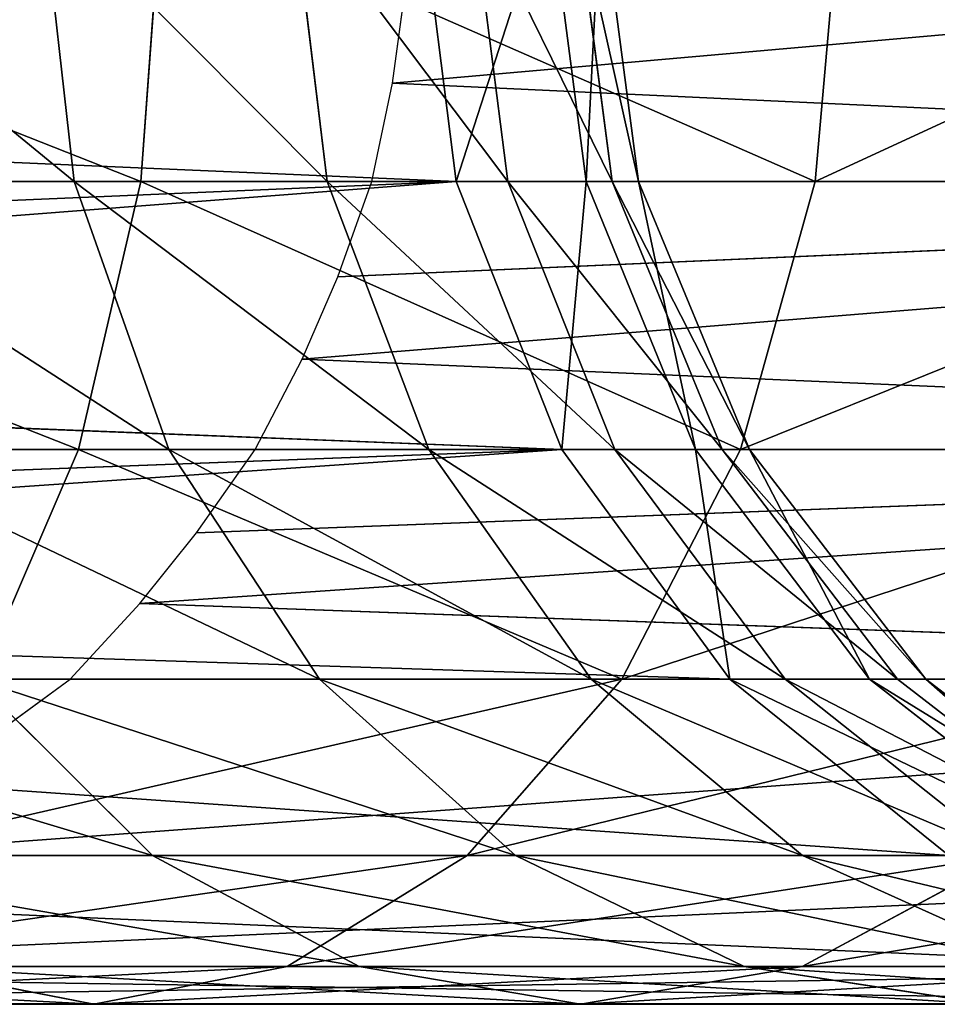
# Model space of a CAD drawing. Units: centimetres. Extents: x -253 to 298, y -206 to 206.
# Drawn here: x 94 to 95, y -24 to -22 of the extents above; entities that cross this region are included whole.
import ezdxf

# ---------------------------------------------------------------- set-up
doc = ezdxf.new("R2010")
doc.units = ezdxf.units.CM
doc.header["$LTSCALE"] = 2.54
doc.layers.get('0').update_dxf_attribs({"true_color": 0xff5454})
doc.layers.add('VP-EQ', color=7, linetype='Continuous', true_color=0x8a3492)

# ---------------------------------------------------------------- blocks, each defined once
blk = doc.blocks.new('Grupuj_2')
at = {"color": 253, "true_color": 0xa59e96}
for p, q in [((157.441, 1.685, 15.9097), (157.49, 1.2489, 15.9396)), ((157.441, 1.685, 15.9097), (157.49, 1.2489, 15.9396)), ((157.5912, 1.2489, 20.4422), (157.6233, 1.685, 20.4898)), ((157.5912, 1.2489, 20.4422), (157.6233, 1.685, 20.4898)), ((157.8212, 1.685, 15.1723), (157.874, 1.2489, 15.1949)), ((157.8212, 1.685, 15.1723), (157.874, 1.2489, 15.1949)), ((158.0151, 1.685, 11.1127), (158.0698, 1.2489, 11.0952)), ((158.0151, 1.685, 11.1127), (158.0698, 1.2489, 11.0952)), ((158.0927, 1.685, 14.3883), (158.1482, 1.2489, 14.4032)), ((158.0927, 1.685, 14.3883), (158.1482, 1.2489, 14.4032)), ((158.2106, 1.685, 11.919), (158.2673, 1.2489, 11.9095)), ((158.2106, 1.685, 11.919), (158.2673, 1.2489, 11.9095)), ((158.2498, 1.685, 13.5737), (158.3068, 1.2489, 13.5805)), ((158.2498, 1.685, 13.5737), (158.3068, 1.2489, 13.5805)), ((158.2894, 1.685, 12.7449), (158.3468, 1.2489, 12.7436)), ((158.2894, 1.685, 12.7449), (158.3468, 1.2489, 12.7436)), ((158.6149, 1.2489, 19.6373), (158.6536, 1.685, 19.6798)), ((158.6149, 1.2489, 19.6373), (158.6536, 1.685, 19.6798)), ((158.0698, 1.2489, 11.0952), (154.4925, 1.4027)), ((158.0698, 1.2489, 11.0952), (154.4925, 1.4027)), ((157.9732, 1.3985), (161.1706, 1.2489, 10.1045)), ((157.9732, 1.3985), (161.1706, 1.2489, 10.1045)), ((158.0698, 1.2489, 11.0952), (154.5246, 1.2489)), ((158.0698, 1.2489, 11.0952), (154.5246, 1.2489)), ((158.0698, 1.2489, 11.0952), (154.5776, 1.1004)), ((158.0698, 1.2489, 11.0952), (154.5776, 1.1004)), ((157.5912, 1.2489, 20.4422), (156.4632, 1.2489, 21.0932)), ((157.5912, 1.2489, 20.4422), (156.4632, 1.2489, 21.0932)), ((157.49, 1.2489, 15.9396), (157.0039, 1.2489, 16.6221)), ((157.49, 1.2489, 15.9396), (157.0039, 1.2489, 16.6221)), ((157.49, 1.2489, 15.9396), (157.6337, 0.8425, 16.0273)), ((157.874, 1.2489, 15.1949), (157.49, 1.2489, 15.9396)), ((157.49, 1.2489, 15.9396), (157.6337, 0.8425, 16.0273)), ((157.874, 1.2489, 15.1949), (157.49, 1.2489, 15.9396)), ((157.4968, 0.8425, 20.3028), (157.5912, 1.2489, 20.4422)), ((157.4968, 0.8425, 20.3028), (157.5912, 1.2489, 20.4422)), ((158.6149, 1.2489, 19.6373), (157.5912, 1.2489, 20.4422)), ((158.6149, 1.2489, 19.6373), (157.5912, 1.2489, 20.4422)), ((158.1482, 1.2489, 14.4032), (157.874, 1.2489, 15.1949)), ((158.1482, 1.2489, 14.4032), (157.874, 1.2489, 15.1949)), ((157.874, 1.2489, 15.1949), (158.0288, 0.8425, 15.2612)), ((157.874, 1.2489, 15.1949), (158.0288, 0.8425, 15.2612)), ((157.8905, 1.1045), (161.1706, 1.2489, 10.1045)), ((157.8905, 1.1045), (161.1706, 1.2489, 10.1045)), ((157.9419, 1.2489), (161.1706, 1.2489, 10.1045)), ((157.9419, 1.2489), (161.1706, 1.2489, 10.1045)), ((158.2302, 0.8425, 11.044), (158.0698, 1.2489, 11.0952)), ((158.0698, 1.2489, 11.0952), (158.2673, 1.2489, 11.9095)), ((158.0698, 1.2489, 11.0952), (158.2673, 1.2489, 11.9095)), ((158.2302, 0.8425, 11.044), (158.0698, 1.2489, 11.0952)), ((158.1482, 1.2489, 14.4032), (158.3108, 0.8425, 14.4468)), ((158.3068, 1.2489, 13.5805), (158.1482, 1.2489, 14.4032)), ((158.1482, 1.2489, 14.4032), (158.3108, 0.8425, 14.4468)), ((158.3068, 1.2489, 13.5805), (158.1482, 1.2489, 14.4032)), ((158.2673, 1.2489, 11.9095), (158.4333, 0.8425, 11.8816)), ((158.2673, 1.2489, 11.9095), (158.3468, 1.2489, 12.7436)), ((158.2673, 1.2489, 11.9095), (158.3468, 1.2489, 12.7436)), ((158.2673, 1.2489, 11.9095), (158.4333, 0.8425, 11.8816)), ((158.3068, 1.2489, 13.5805), (158.474, 0.8425, 13.6005)), ((158.3468, 1.2489, 12.7436), (158.3068, 1.2489, 13.5805)), ((158.3468, 1.2489, 12.7436), (158.3068, 1.2489, 13.5805)), ((158.3068, 1.2489, 13.5805), (158.474, 0.8425, 13.6005)), ((158.3468, 1.2489, 12.7436), (158.5151, 0.8425, 12.7396)), ((158.3468, 1.2489, 12.7436), (158.5151, 0.8425, 12.7396)), ((158.5017, 0.8425, 19.5128), (158.6149, 1.2489, 19.6373)), ((158.5017, 0.8425, 19.5128), (158.6149, 1.2489, 19.6373)), ((159.5138, 1.2489, 18.6949), (158.6149, 1.2489, 19.6373)), ((159.5138, 1.2489, 18.6949), (158.6149, 1.2489, 19.6373)), ((158.2302, 0.8425, 11.044), (154.6286, 0.983)), ((158.2302, 0.8425, 11.044), (154.6286, 0.983)), ((157.8362, 0.9795), (161.0102, 0.8425, 10.1557)), ((157.8362, 0.9795), (161.0102, 0.8425, 10.1557)), ((158.2302, 0.8425, 11.044), (154.7013, 0.8425)), ((158.2302, 0.8425, 11.044), (154.7013, 0.8425)), ((158.2302, 0.8425, 11.044), (154.7927, 0.7123)), ((158.2302, 0.8425, 11.044), (154.7927, 0.7123)), ((157.4968, 0.8425, 20.3028), (156.3897, 0.8425, 20.9418)), ((157.4968, 0.8425, 20.3028), (156.3897, 0.8425, 20.9418)), ((157.6337, 0.8425, 16.0273), (157.1337, 0.8425, 16.7293)), ((157.6337, 0.8425, 16.0273), (157.1337, 0.8425, 16.7293)), ((157.3468, 0.4935, 20.081), (157.4968, 0.8425, 20.3028)), ((157.3468, 0.4935, 20.081), (157.4968, 0.8425, 20.3028)), ((158.5017, 0.8425, 19.5128), (157.4968, 0.8425, 20.3028)), ((158.5017, 0.8425, 19.5128), (157.4968, 0.8425, 20.3028)), ((157.6337, 0.8425, 16.0273), (157.8624, 0.4935, 16.1667)), ((158.0288, 0.8425, 15.2612), (157.6337, 0.8425, 16.0273)), ((157.6337, 0.8425, 16.0273), (157.8624, 0.4935, 16.1667)), ((158.0288, 0.8425, 15.2612), (157.6337, 0.8425, 16.0273)), ((161.0102, 0.8425, 10.1557), (157.6761, 0.7155)), ((161.0102, 0.8425, 10.1557), (157.6761, 0.7155)), ((161.0102, 0.8425, 10.1557), (157.7652, 0.8425)), ((161.0102, 0.8425, 10.1557), (157.7652, 0.8425)), ((158.3108, 0.8425, 14.4468), (158.0288, 0.8425, 15.2612)), ((158.0288, 0.8425, 15.2612), (158.2749, 0.4935, 15.3667)), ((158.3108, 0.8425, 14.4468), (158.0288, 0.8425, 15.2612)), ((158.0288, 0.8425, 15.2612), (158.2749, 0.4935, 15.3667)), ((158.4853, 0.4935, 10.9625), (158.2302, 0.8425, 11.044)), ((158.2302, 0.8425, 11.044), (158.4333, 0.8425, 11.8816)), ((158.2302, 0.8425, 11.044), (158.4333, 0.8425, 11.8816)), ((158.4853, 0.4935, 10.9625), (158.2302, 0.8425, 11.044)), ((158.474, 0.8425, 13.6005), (158.3108, 0.8425, 14.4468)), ((158.3108, 0.8425, 14.4468), (158.5694, 0.4935, 14.5161)), ((158.474, 0.8425, 13.6005), (158.3108, 0.8425, 14.4468)), ((158.3108, 0.8425, 14.4468), (158.5694, 0.4935, 14.5161)), ((158.3216, 0.4935, 19.3146), (158.5017, 0.8425, 19.5128)), ((158.3216, 0.4935, 19.3146), (158.5017, 0.8425, 19.5128)), ((158.4333, 0.8425, 11.8816), (158.5151, 0.8425, 12.7396)), ((158.4333, 0.8425, 11.8816), (158.5151, 0.8425, 12.7396)), ((158.4333, 0.8425, 11.8816), (158.6974, 0.4935, 11.8372)), ((158.4333, 0.8425, 11.8816), (158.6974, 0.4935, 11.8372)), ((158.474, 0.8425, 13.6005), (158.7399, 0.4935, 13.6323)), ((158.5151, 0.8425, 12.7396), (158.474, 0.8425, 13.6005)), ((158.474, 0.8425, 13.6005), (158.7399, 0.4935, 13.6323)), ((158.5151, 0.8425, 12.7396), (158.474, 0.8425, 13.6005)), ((159.384, 0.8425, 18.5877), (158.5017, 0.8425, 19.5128)), ((159.384, 0.8425, 18.5877), (158.5017, 0.8425, 19.5128)), ((158.5151, 0.8425, 12.7396), (158.7828, 0.4935, 12.7333)), ((158.5151, 0.8425, 12.7396), (158.7828, 0.4935, 12.7333)), ((158.4853, 0.4935, 10.9625), (154.8743, 0.611)), ((158.4853, 0.4935, 10.9625), (154.8743, 0.611)), ((160.7551, 0.4935, 10.2372), (157.5901, 0.6087)), ((160.7551, 0.4935, 10.2372), (157.5901, 0.6087)), ((158.4853, 0.4935, 10.9625), (154.9825, 0.4935)), ((158.4853, 0.4935, 10.9625), (154.9825, 0.4935)), ((157.3402, 0.4935, 16.8998), (157.6092, 0.2257, 17.122)), ((157.3402, 0.4935, 16.8998), (157.6092, 0.2257, 17.122)), ((157.8624, 0.4935, 16.1667), (157.3402, 0.4935, 16.8998)), ((157.8624, 0.4935, 16.1667), (157.3402, 0.4935, 16.8998)), ((158.3216, 0.4935, 19.3146), (157.3468, 0.4935, 20.081)), ((158.3216, 0.4935, 19.3146), (157.3468, 0.4935, 20.081)), ((160.7551, 0.4935, 10.2372), (157.4841, 0.4935)), ((160.7551, 0.4935, 10.2372), (157.4841, 0.4935)), ((157.8624, 0.4935, 16.1667), (158.1603, 0.2257, 16.3483)), ((157.8624, 0.4935, 16.1667), (158.1603, 0.2257, 16.3483)), ((158.2749, 0.4935, 15.3667), (157.8624, 0.4935, 16.1667)), ((158.2749, 0.4935, 15.3667), (157.8624, 0.4935, 16.1667)), ((158.0869, 0.2257, 19.0563), (158.3216, 0.4935, 19.3146)), ((158.0869, 0.2257, 19.0563), (158.3216, 0.4935, 19.3146)), ((158.2749, 0.4935, 15.3667), (158.5957, 0.2257, 15.5041)), ((158.5694, 0.4935, 14.5161), (158.2749, 0.4935, 15.3667)), ((158.5694, 0.4935, 14.5161), (158.2749, 0.4935, 15.3667)), ((158.2749, 0.4935, 15.3667), (158.5957, 0.2257, 15.5041)), ((159.1775, 0.4935, 18.4172), (158.3216, 0.4935, 19.3146)), ((159.1775, 0.4935, 18.4172), (158.3216, 0.4935, 19.3146)), ((158.8177, 0.2257, 10.8563), (158.4853, 0.4935, 10.9625)), ((158.4853, 0.4935, 10.9625), (158.6974, 0.4935, 11.8372)), ((158.8177, 0.2257, 10.8563), (158.4853, 0.4935, 10.9625)), ((158.4853, 0.4935, 10.9625), (158.6974, 0.4935, 11.8372)), ((158.5694, 0.4935, 14.5161), (158.9065, 0.2257, 14.6065)), ((158.7399, 0.4935, 13.6323), (158.5694, 0.4935, 14.5161)), ((158.5694, 0.4935, 14.5161), (158.9065, 0.2257, 14.6065)), ((158.7399, 0.4935, 13.6323), (158.5694, 0.4935, 14.5161)), ((158.6974, 0.4935, 11.8372), (158.7828, 0.4935, 12.7333)), ((158.6974, 0.4935, 11.8372), (159.0415, 0.2257, 11.7794)), ((158.6974, 0.4935, 11.8372), (158.7828, 0.4935, 12.7333)), ((158.6974, 0.4935, 11.8372), (159.0415, 0.2257, 11.7794)), ((158.7399, 0.4935, 13.6323), (159.0864, 0.2257, 13.6738)), ((158.7828, 0.4935, 12.7333), (158.7399, 0.4935, 13.6323)), ((158.7399, 0.4935, 13.6323), (159.0864, 0.2257, 13.6738)), ((158.7828, 0.4935, 12.7333), (158.7399, 0.4935, 13.6323)), ((158.7828, 0.4935, 12.7333), (159.1317, 0.2257, 12.725)), ((158.7828, 0.4935, 12.7333), (159.1317, 0.2257, 12.725)), ((158.8177, 0.2257, 10.8563), (155.3488, 0.2257)), ((158.8177, 0.2257, 10.8563), (155.3488, 0.2257)), ((157.6092, 0.2257, 17.122), (156.9536, 0.2257, 17.8094)), ((157.6092, 0.2257, 17.122), (156.9536, 0.2257, 17.8094)), ((160.4227, 0.2257, 10.3434), (157.1177, 0.2257)), ((160.4227, 0.2257, 10.3434), (157.1177, 0.2257)), ((158.0869, 0.2257, 19.0563), (157.1512, 0.2257, 19.792)), ((158.0869, 0.2257, 19.0563), (157.1512, 0.2257, 19.792)), ((157.6092, 0.2257, 17.122), (157.9226, 0.0574, 17.3808)), ((157.6092, 0.2257, 17.122), (157.9226, 0.0574, 17.3808)), ((158.1603, 0.2257, 16.3483), (157.6092, 0.2257, 17.122)), ((158.1603, 0.2257, 16.3483), (157.6092, 0.2257, 17.122)), ((157.8136, 0.0574, 18.7556), (158.0869, 0.2257, 19.0563)), ((157.8136, 0.0574, 18.7556), (158.0869, 0.2257, 19.0563)), ((158.9084, 0.2257, 18.195), (158.0869, 0.2257, 19.0563)), ((158.9084, 0.2257, 18.195), (158.0869, 0.2257, 19.0563)), ((158.1603, 0.2257, 16.3483), (158.5073, 0.0574, 16.5599)), ((158.5957, 0.2257, 15.5041), (158.1603, 0.2257, 16.3483)), ((158.5957, 0.2257, 15.5041), (158.1603, 0.2257, 16.3483)), ((158.1603, 0.2257, 16.3483), (158.5073, 0.0574, 16.5599)), ((158.5951, 0.0574, 17.9362), (158.9084, 0.2257, 18.195)), ((158.5951, 0.0574, 17.9362), (158.9084, 0.2257, 18.195)), ((158.5957, 0.2257, 15.5041), (158.9692, 0.0574, 15.6641)), ((158.9065, 0.2257, 14.6065), (158.5957, 0.2257, 15.5041)), ((158.5957, 0.2257, 15.5041), (158.9692, 0.0574, 15.6641)), ((158.9065, 0.2257, 14.6065), (158.5957, 0.2257, 15.5041)), ((159.2048, 0.0574, 10.7326), (155.7755, 0.0574)), ((159.2048, 0.0574, 10.7326), (155.7755, 0.0574)), ((160.0356, 0.0574, 10.4671), (156.6911, 0.0574)), ((160.0356, 0.0574, 10.4671), (156.6911, 0.0574)), ((157.8136, 0.0574, 18.7556), (156.9234, 0.0574, 19.4554)), ((157.8136, 0.0574, 18.7556), (156.9234, 0.0574, 19.4554)), ((157.9226, 0.0574, 17.3808), (157.227, 0.0574, 18.1101)), ((157.9226, 0.0574, 17.3808), (157.227, 0.0574, 18.1101)), ((157.227, 0.0574, 18.1101), (157.5203, 0, 18.4329)), ((157.227, 0.0574, 18.1101), (157.5203, 0, 18.4329)), ((157.5203, 0, 18.4329), (157.8136, 0.0574, 18.7556)), ((157.5203, 0, 18.4329), (157.8136, 0.0574, 18.7556)), ((158.5951, 0.0574, 17.9362), (157.8136, 0.0574, 18.7556)), ((158.5951, 0.0574, 17.9362), (157.8136, 0.0574, 18.7556)), ((157.9226, 0.0574, 17.3808), (158.2588, 0, 17.6585)), ((158.5073, 0.0574, 16.5599), (157.9226, 0.0574, 17.3808)), ((157.9226, 0.0574, 17.3808), (158.2588, 0, 17.6585)), ((158.5073, 0.0574, 16.5599), (157.9226, 0.0574, 17.3808)), ((158.2588, 0, 17.6585), (158.5951, 0.0574, 17.9362)), ((158.2588, 0, 17.6585), (158.5951, 0.0574, 17.9362)), ((158.5073, 0.0574, 16.5599), (158.8796, 0, 16.7869)), ((158.5073, 0.0574, 16.5599), (158.8796, 0, 16.7869)), ((158.9692, 0.0574, 15.6641), (158.5073, 0.0574, 16.5599)), ((158.9692, 0.0574, 15.6641), (158.5073, 0.0574, 16.5599)), ((159.252, 0.0574, 17.0139), (158.5951, 0.0574, 17.9362)), ((159.252, 0.0574, 17.0139), (158.5951, 0.0574, 17.9362)), ((159.6202, 0, 10.5998), (156.2333, 0)), ((159.6202, 0, 10.5998), (156.2333, 0)), ((157.5203, 0, 18.4329), (156.6791, 0, 19.0942)), ((157.5203, 0, 18.4329), (156.6791, 0, 19.0942)), ((158.2588, 0, 17.6585), (157.5203, 0, 18.4329)), ((158.2588, 0, 17.6585), (157.5203, 0, 18.4329)), ((158.8796, 0, 16.7869), (158.2588, 0, 17.6585)), ((158.8796, 0, 16.7869), (158.2588, 0, 17.6585))]:
    blk.add_line(p, q, dxfattribs=at)
at = {"color": 0}
for p, q in [((157.9732, 1.3985), (157.9917, 1.5329)), ((157.9419, 1.2489), (157.9732, 1.3985)), ((157.8905, 1.1045), (157.9419, 1.2489)), ((157.8362, 0.9795), (157.8905, 1.1045)), ((157.7652, 0.8425), (157.8362, 0.9795)), ((157.6761, 0.7155), (157.7652, 0.8425)), ((157.5901, 0.6087), (157.6761, 0.7155)), ((157.4841, 0.4935), (157.5901, 0.6087)), ((157.1177, 0.2257), (157.4841, 0.4935))]:
    blk.add_line(p, q, dxfattribs=at)
at = {"color": 253, "true_color": 0xa59e96}
mesh = blk.add_polyface(dxfattribs=at)
corners = [(158.0151, 1.685, 11.1127), (154.4925, 1.4027), (158.0698, 1.2489, 11.0952), (154.4751, 1.5284)]
mesh.append_faces([[corners[k] for k in face] for face in [(0, 1, 2), (1, 0, 3)]], dxfattribs={"vtx0": -1, "color": 253})
mesh = blk.add_polyface(dxfattribs=at)
corners = [(157.5912, 1.2489, 20.4422), (156.4883, 1.685, 21.1449), (156.4632, 1.2489, 21.0932), (157.6233, 1.685, 20.4898)]
mesh.append_faces([[corners[k] for k in face] for face in [(0, 1, 2), (1, 0, 3)]], dxfattribs={"vtx0": -1, "color": 253})
mesh = blk.add_polyface(dxfattribs=at)
corners = [(156.9596, 1.685, 16.5855), (157.49, 1.2489, 15.9396), (157.0039, 1.2489, 16.6221), (157.441, 1.685, 15.9097)]
mesh.append_faces([[corners[k] for k in face] for face in [(0, 1, 2), (1, 0, 3)]], dxfattribs={"vtx0": -1, "color": 253})
mesh = blk.add_polyface(dxfattribs=at)
corners = [(157.441, 1.685, 15.9097), (157.874, 1.2489, 15.1949), (157.49, 1.2489, 15.9396), (157.8212, 1.685, 15.1723)]
mesh.append_faces([[corners[k] for k in face] for face in [(0, 1, 2), (1, 0, 3)]], dxfattribs={"vtx0": -1, "color": 253})
mesh = blk.add_polyface(dxfattribs=at)
corners = [(158.6149, 1.2489, 19.6373), (157.6233, 1.685, 20.4898), (157.5912, 1.2489, 20.4422), (158.6536, 1.685, 19.6798)]
mesh.append_faces([[corners[k] for k in face] for face in [(0, 1, 2), (1, 0, 3)]], dxfattribs={"vtx0": -1, "color": 253})
mesh = blk.add_polyface(dxfattribs=at)
corners = [(157.8212, 1.685, 15.1723), (158.1482, 1.2489, 14.4032), (157.874, 1.2489, 15.1949), (158.0927, 1.685, 14.3883)]
mesh.append_faces([[corners[k] for k in face] for face in [(0, 1, 2), (1, 0, 3)]], dxfattribs={"vtx0": -1, "color": 253})
mesh = blk.add_polyface(dxfattribs=at)
corners = [(157.9732, 1.3985), (161.2253, 1.685, 10.087), (161.1706, 1.2489, 10.1045), (157.9917, 1.5329)]
mesh.append_faces([[corners[k] for k in face] for face in [(0, 1, 2), (1, 0, 3)]], dxfattribs={"vtx0": -1, "color": 253})
mesh = blk.add_polyface(dxfattribs=at)
corners = [(158.2106, 1.685, 11.919), (158.0698, 1.2489, 11.0952), (158.2673, 1.2489, 11.9095), (158.0151, 1.685, 11.1127)]
mesh.append_faces([[corners[k] for k in face] for face in [(0, 1, 2), (1, 0, 3)]], dxfattribs={"vtx0": -1, "color": 253})
mesh = blk.add_polyface(dxfattribs=at)
corners = [(158.0927, 1.685, 14.3883), (158.3068, 1.2489, 13.5805), (158.1482, 1.2489, 14.4032), (158.2498, 1.685, 13.5737)]
mesh.append_faces([[corners[k] for k in face] for face in [(0, 1, 2), (1, 0, 3)]], dxfattribs={"vtx0": -1, "color": 253})
mesh = blk.add_polyface(dxfattribs=at)
corners = [(158.2894, 1.685, 12.7449), (158.2673, 1.2489, 11.9095), (158.3468, 1.2489, 12.7436), (158.2106, 1.685, 11.919)]
mesh.append_faces([[corners[k] for k in face] for face in [(0, 1, 2), (1, 0, 3)]], dxfattribs={"vtx0": -1, "color": 253})
mesh = blk.add_polyface(dxfattribs=at)
corners = [(158.2498, 1.685, 13.5737), (158.3468, 1.2489, 12.7436), (158.3068, 1.2489, 13.5805), (158.2894, 1.685, 12.7449)]
mesh.append_faces([[corners[k] for k in face] for face in [(0, 1, 2), (1, 0, 3)]], dxfattribs={"vtx0": -1, "color": 253})
mesh = blk.add_polyface(dxfattribs=at)
corners = [(159.558, 1.685, 18.7315), (158.6149, 1.2489, 19.6373), (159.5138, 1.2489, 18.6949), (158.6536, 1.685, 19.6798)]
mesh.append_faces([[corners[k] for k in face] for face in [(0, 1, 2), (1, 0, 3)]], dxfattribs={"vtx0": -1, "color": 253})
mesh = blk.add_polyface(dxfattribs=at)
corners = [(154.4925, 1.4027), (154.5246, 1.2489), (158.0698, 1.2489, 11.0952)]
mesh.append_faces([[corners[k] for k in face] for face in [(0, 1, 2)]], dxfattribs={"color": 253})
mesh = blk.add_polyface(dxfattribs=at)
corners = [(157.9732, 1.3985), (161.1706, 1.2489, 10.1045), (157.9419, 1.2489)]
mesh.append_faces([[corners[k] for k in face] for face in [(0, 1, 2)]], dxfattribs={"color": 253})
mesh = blk.add_polyface(dxfattribs=at)
corners = [(154.5246, 1.2489), (154.5776, 1.1004), (158.0698, 1.2489, 11.0952)]
mesh.append_faces([[corners[k] for k in face] for face in [(0, 1, 2)]], dxfattribs={"color": 253})
mesh = blk.add_polyface(dxfattribs=at)
corners = [(158.0698, 1.2489, 11.0952), (154.6286, 0.983), (158.2302, 0.8425, 11.044), (154.5776, 1.1004)]
mesh.append_faces([[corners[k] for k in face] for face in [(0, 1, 2), (1, 0, 3)]], dxfattribs={"vtx0": -1, "color": 253})
mesh = blk.add_polyface(dxfattribs=at)
corners = [(157.4968, 0.8425, 20.3028), (156.4632, 1.2489, 21.0932), (156.3897, 0.8425, 20.9418), (157.5912, 1.2489, 20.4422)]
mesh.append_faces([[corners[k] for k in face] for face in [(0, 1, 2), (1, 0, 3)]], dxfattribs={"vtx0": -1, "color": 253})
mesh = blk.add_polyface(dxfattribs=at)
corners = [(157.0039, 1.2489, 16.6221), (157.6337, 0.8425, 16.0273), (157.1337, 0.8425, 16.7293), (157.49, 1.2489, 15.9396)]
mesh.append_faces([[corners[k] for k in face] for face in [(0, 1, 2), (1, 0, 3)]], dxfattribs={"vtx0": -1, "color": 253})
mesh = blk.add_polyface(dxfattribs=at)
corners = [(157.49, 1.2489, 15.9396), (158.0288, 0.8425, 15.2612), (157.6337, 0.8425, 16.0273), (157.874, 1.2489, 15.1949)]
mesh.append_faces([[corners[k] for k in face] for face in [(0, 1, 2), (1, 0, 3)]], dxfattribs={"vtx0": -1, "color": 253})
mesh = blk.add_polyface(dxfattribs=at)
corners = [(158.5017, 0.8425, 19.5128), (157.5912, 1.2489, 20.4422), (157.4968, 0.8425, 20.3028), (158.6149, 1.2489, 19.6373)]
mesh.append_faces([[corners[k] for k in face] for face in [(0, 1, 2), (1, 0, 3)]], dxfattribs={"vtx0": -1, "color": 253})
mesh = blk.add_polyface(dxfattribs=at)
corners = [(157.8362, 0.9795), (161.1706, 1.2489, 10.1045), (161.0102, 0.8425, 10.1557), (157.8905, 1.1045)]
mesh.append_faces([[corners[k] for k in face] for face in [(0, 1, 2), (1, 0, 3)]], dxfattribs={"vtx0": -1, "color": 253})
mesh = blk.add_polyface(dxfattribs=at)
corners = [(157.874, 1.2489, 15.1949), (158.3108, 0.8425, 14.4468), (158.0288, 0.8425, 15.2612), (158.1482, 1.2489, 14.4032)]
mesh.append_faces([[corners[k] for k in face] for face in [(0, 1, 2), (1, 0, 3)]], dxfattribs={"vtx0": -1, "color": 253})
mesh = blk.add_polyface(dxfattribs=at)
corners = [(161.1706, 1.2489, 10.1045), (157.8905, 1.1045), (157.9419, 1.2489)]
mesh.append_faces([[corners[k] for k in face] for face in [(0, 1, 2)]], dxfattribs={"color": 253})
mesh = blk.add_polyface(dxfattribs=at)
corners = [(158.2673, 1.2489, 11.9095), (158.2302, 0.8425, 11.044), (158.4333, 0.8425, 11.8816), (158.0698, 1.2489, 11.0952)]
mesh.append_faces([[corners[k] for k in face] for face in [(0, 1, 2), (1, 0, 3)]], dxfattribs={"vtx0": -1, "color": 253})
mesh = blk.add_polyface(dxfattribs=at)
corners = [(158.1482, 1.2489, 14.4032), (158.474, 0.8425, 13.6005), (158.3108, 0.8425, 14.4468), (158.3068, 1.2489, 13.5805)]
mesh.append_faces([[corners[k] for k in face] for face in [(0, 1, 2), (1, 0, 3)]], dxfattribs={"vtx0": -1, "color": 253})
mesh = blk.add_polyface(dxfattribs=at)
corners = [(158.3468, 1.2489, 12.7436), (158.4333, 0.8425, 11.8816), (158.5151, 0.8425, 12.7396), (158.2673, 1.2489, 11.9095)]
mesh.append_faces([[corners[k] for k in face] for face in [(0, 1, 2), (1, 0, 3)]], dxfattribs={"vtx0": -1, "color": 253})
mesh = blk.add_polyface(dxfattribs=at)
corners = [(158.3068, 1.2489, 13.5805), (158.5151, 0.8425, 12.7396), (158.474, 0.8425, 13.6005), (158.3468, 1.2489, 12.7436)]
mesh.append_faces([[corners[k] for k in face] for face in [(0, 1, 2), (1, 0, 3)]], dxfattribs={"vtx0": -1, "color": 253})
mesh = blk.add_polyface(dxfattribs=at)
corners = [(159.5138, 1.2489, 18.6949), (158.5017, 0.8425, 19.5128), (159.384, 0.8425, 18.5877), (158.6149, 1.2489, 19.6373)]
mesh.append_faces([[corners[k] for k in face] for face in [(0, 1, 2), (1, 0, 3)]], dxfattribs={"vtx0": -1, "color": 253})
mesh = blk.add_polyface(dxfattribs=at)
corners = [(154.6286, 0.983), (154.7013, 0.8425), (158.2302, 0.8425, 11.044)]
mesh.append_faces([[corners[k] for k in face] for face in [(0, 1, 2)]], dxfattribs={"color": 253})
mesh = blk.add_polyface(dxfattribs=at)
corners = [(157.8362, 0.9795), (161.0102, 0.8425, 10.1557), (157.7652, 0.8425)]
mesh.append_faces([[corners[k] for k in face] for face in [(0, 1, 2)]], dxfattribs={"color": 253})
mesh = blk.add_polyface(dxfattribs=at)
corners = [(158.2302, 0.8425, 11.044), (154.7013, 0.8425), (154.7927, 0.7123)]
mesh.append_faces([[corners[k] for k in face] for face in [(0, 1, 2)]], dxfattribs={"color": 253})
mesh = blk.add_polyface(dxfattribs=at)
corners = [(158.2302, 0.8425, 11.044), (154.8743, 0.611), (158.4853, 0.4935, 10.9625), (154.7927, 0.7123)]
mesh.append_faces([[corners[k] for k in face] for face in [(0, 1, 2), (1, 0, 3)]], dxfattribs={"vtx0": -1, "color": 253})
mesh = blk.add_polyface(dxfattribs=at)
corners = [(157.3468, 0.4935, 20.081), (156.3897, 0.8425, 20.9418), (156.2727, 0.4935, 20.7009), (157.4968, 0.8425, 20.3028)]
mesh.append_faces([[corners[k] for k in face] for face in [(0, 1, 2), (1, 0, 3)]], dxfattribs={"vtx0": -1, "color": 253})
mesh = blk.add_polyface(dxfattribs=at)
corners = [(157.1337, 0.8425, 16.7293), (157.8624, 0.4935, 16.1667), (157.3402, 0.4935, 16.8998), (157.6337, 0.8425, 16.0273)]
mesh.append_faces([[corners[k] for k in face] for face in [(0, 1, 2), (1, 0, 3)]], dxfattribs={"vtx0": -1, "color": 253})
mesh = blk.add_polyface(dxfattribs=at)
corners = [(158.3216, 0.4935, 19.3146), (157.4968, 0.8425, 20.3028), (157.3468, 0.4935, 20.081), (158.5017, 0.8425, 19.5128)]
mesh.append_faces([[corners[k] for k in face] for face in [(0, 1, 2), (1, 0, 3)]], dxfattribs={"vtx0": -1, "color": 253})
mesh = blk.add_polyface(dxfattribs=at)
corners = [(157.5901, 0.6087), (161.0102, 0.8425, 10.1557), (160.7551, 0.4935, 10.2372), (157.6761, 0.7155)]
mesh.append_faces([[corners[k] for k in face] for face in [(0, 1, 2), (1, 0, 3)]], dxfattribs={"vtx0": -1, "color": 253})
mesh = blk.add_polyface(dxfattribs=at)
corners = [(157.6337, 0.8425, 16.0273), (158.2749, 0.4935, 15.3667), (157.8624, 0.4935, 16.1667), (158.0288, 0.8425, 15.2612)]
mesh.append_faces([[corners[k] for k in face] for face in [(0, 1, 2), (1, 0, 3)]], dxfattribs={"vtx0": -1, "color": 253})
mesh = blk.add_polyface(dxfattribs=at)
corners = [(161.0102, 0.8425, 10.1557), (157.6761, 0.7155), (157.7652, 0.8425)]
mesh.append_faces([[corners[k] for k in face] for face in [(0, 1, 2)]], dxfattribs={"color": 253})
mesh = blk.add_polyface(dxfattribs=at)
corners = [(158.0288, 0.8425, 15.2612), (158.5694, 0.4935, 14.5161), (158.2749, 0.4935, 15.3667), (158.3108, 0.8425, 14.4468)]
mesh.append_faces([[corners[k] for k in face] for face in [(0, 1, 2), (1, 0, 3)]], dxfattribs={"vtx0": -1, "color": 253})
mesh = blk.add_polyface(dxfattribs=at)
corners = [(158.4333, 0.8425, 11.8816), (158.4853, 0.4935, 10.9625), (158.6974, 0.4935, 11.8372), (158.2302, 0.8425, 11.044)]
mesh.append_faces([[corners[k] for k in face] for face in [(0, 1, 2), (1, 0, 3)]], dxfattribs={"vtx0": -1, "color": 253})
mesh = blk.add_polyface(dxfattribs=at)
corners = [(158.3108, 0.8425, 14.4468), (158.7399, 0.4935, 13.6323), (158.5694, 0.4935, 14.5161), (158.474, 0.8425, 13.6005)]
mesh.append_faces([[corners[k] for k in face] for face in [(0, 1, 2), (1, 0, 3)]], dxfattribs={"vtx0": -1, "color": 253})
mesh = blk.add_polyface(dxfattribs=at)
corners = [(159.384, 0.8425, 18.5877), (158.3216, 0.4935, 19.3146), (159.1775, 0.4935, 18.4172), (158.5017, 0.8425, 19.5128)]
mesh.append_faces([[corners[k] for k in face] for face in [(0, 1, 2), (1, 0, 3)]], dxfattribs={"vtx0": -1, "color": 253})
mesh = blk.add_polyface(dxfattribs=at)
corners = [(158.5151, 0.8425, 12.7396), (158.6974, 0.4935, 11.8372), (158.7828, 0.4935, 12.7333), (158.4333, 0.8425, 11.8816)]
mesh.append_faces([[corners[k] for k in face] for face in [(0, 1, 2), (1, 0, 3)]], dxfattribs={"vtx0": -1, "color": 253})
mesh = blk.add_polyface(dxfattribs=at)
corners = [(158.474, 0.8425, 13.6005), (158.7828, 0.4935, 12.7333), (158.7399, 0.4935, 13.6323), (158.5151, 0.8425, 12.7396)]
mesh.append_faces([[corners[k] for k in face] for face in [(0, 1, 2), (1, 0, 3)]], dxfattribs={"vtx0": -1, "color": 253})
mesh = blk.add_polyface(dxfattribs=at)
corners = [(154.8743, 0.611), (154.9825, 0.4935), (158.4853, 0.4935, 10.9625)]
mesh.append_faces([[corners[k] for k in face] for face in [(0, 1, 2)]], dxfattribs={"color": 253})
mesh = blk.add_polyface(dxfattribs=at)
corners = [(157.5901, 0.6087), (160.7551, 0.4935, 10.2372), (157.4841, 0.4935)]
mesh.append_faces([[corners[k] for k in face] for face in [(0, 1, 2)]], dxfattribs={"color": 253})
mesh = blk.add_polyface(dxfattribs=at)
corners = [(158.8177, 0.2257, 10.8563), (154.9825, 0.4935), (155.3488, 0.2257), (158.4853, 0.4935, 10.9625)]
mesh.append_faces([[corners[k] for k in face] for face in [(0, 1, 2), (1, 0, 3)]], dxfattribs={"vtx0": -1, "color": 253})
mesh = blk.add_polyface(dxfattribs=at)
corners = [(157.6092, 0.2257, 17.122), (156.7189, 0.4935, 17.5511), (157.3402, 0.4935, 16.8998), (156.9536, 0.2257, 17.8094)]
mesh.append_faces([[corners[k] for k in face] for face in [(0, 1, 2), (1, 0, 3)]], dxfattribs={"vtx0": -1, "color": 253})
mesh = blk.add_polyface(dxfattribs=at)
corners = [(160.7551, 0.4935, 10.2372), (157.1177, 0.2257), (157.4841, 0.4935), (160.4227, 0.2257, 10.3434)]
mesh.append_faces([[corners[k] for k in face] for face in [(0, 1, 2), (1, 0, 3)]], dxfattribs={"vtx0": -1, "color": 253})
mesh = blk.add_polyface(dxfattribs=at)
corners = [(158.3216, 0.4935, 19.3146), (157.1512, 0.2257, 19.792), (158.0869, 0.2257, 19.0563), (157.3468, 0.4935, 20.081)]
mesh.append_faces([[corners[k] for k in face] for face in [(0, 1, 2), (1, 0, 3)]], dxfattribs={"vtx0": -1, "color": 253})
mesh = blk.add_polyface(dxfattribs=at)
corners = [(158.1603, 0.2257, 16.3483), (157.3402, 0.4935, 16.8998), (157.8624, 0.4935, 16.1667), (157.6092, 0.2257, 17.122)]
mesh.append_faces([[corners[k] for k in face] for face in [(0, 1, 2), (1, 0, 3)]], dxfattribs={"vtx0": -1, "color": 253})
mesh = blk.add_polyface(dxfattribs=at)
corners = [(158.5957, 0.2257, 15.5041), (157.8624, 0.4935, 16.1667), (158.2749, 0.4935, 15.3667), (158.1603, 0.2257, 16.3483)]
mesh.append_faces([[corners[k] for k in face] for face in [(0, 1, 2), (1, 0, 3)]], dxfattribs={"vtx0": -1, "color": 253})
mesh = blk.add_polyface(dxfattribs=at)
corners = [(159.1775, 0.4935, 18.4172), (158.0869, 0.2257, 19.0563), (158.9084, 0.2257, 18.195), (158.3216, 0.4935, 19.3146)]
mesh.append_faces([[corners[k] for k in face] for face in [(0, 1, 2), (1, 0, 3)]], dxfattribs={"vtx0": -1, "color": 253})
mesh = blk.add_polyface(dxfattribs=at)
corners = [(158.9065, 0.2257, 14.6065), (158.2749, 0.4935, 15.3667), (158.5694, 0.4935, 14.5161), (158.5957, 0.2257, 15.5041)]
mesh.append_faces([[corners[k] for k in face] for face in [(0, 1, 2), (1, 0, 3)]], dxfattribs={"vtx0": -1, "color": 253})
mesh = blk.add_polyface(dxfattribs=at)
corners = [(159.0415, 0.2257, 11.7794), (158.4853, 0.4935, 10.9625), (158.8177, 0.2257, 10.8563), (158.6974, 0.4935, 11.8372)]
mesh.append_faces([[corners[k] for k in face] for face in [(0, 1, 2), (1, 0, 3)]], dxfattribs={"vtx0": -1, "color": 253})
mesh = blk.add_polyface(dxfattribs=at)
corners = [(159.0864, 0.2257, 13.6738), (158.5694, 0.4935, 14.5161), (158.7399, 0.4935, 13.6323), (158.9065, 0.2257, 14.6065)]
mesh.append_faces([[corners[k] for k in face] for face in [(0, 1, 2), (1, 0, 3)]], dxfattribs={"vtx0": -1, "color": 253})
mesh = blk.add_polyface(dxfattribs=at)
corners = [(159.1317, 0.2257, 12.725), (158.6974, 0.4935, 11.8372), (159.0415, 0.2257, 11.7794), (158.7828, 0.4935, 12.7333)]
mesh.append_faces([[corners[k] for k in face] for face in [(0, 1, 2), (1, 0, 3)]], dxfattribs={"vtx0": -1, "color": 253})
mesh = blk.add_polyface(dxfattribs=at)
corners = [(159.0864, 0.2257, 13.6738), (158.7828, 0.4935, 12.7333), (159.1317, 0.2257, 12.725), (158.7399, 0.4935, 13.6323)]
mesh.append_faces([[corners[k] for k in face] for face in [(0, 1, 2), (1, 0, 3)]], dxfattribs={"vtx0": -1, "color": 253})
mesh = blk.add_polyface(dxfattribs=at)
corners = [(159.2048, 0.0574, 10.7326), (155.3488, 0.2257), (155.7755, 0.0574), (158.8177, 0.2257, 10.8563)]
mesh.append_faces([[corners[k] for k in face] for face in [(0, 1, 2), (1, 0, 3)]], dxfattribs={"vtx0": -1, "color": 253})
mesh = blk.add_polyface(dxfattribs=at)
corners = [(160.4227, 0.2257, 10.3434), (156.6911, 0.0574), (157.1177, 0.2257), (160.0356, 0.0574, 10.4671)]
mesh.append_faces([[corners[k] for k in face] for face in [(0, 1, 2), (1, 0, 3)]], dxfattribs={"vtx0": -1, "color": 253})
mesh = blk.add_polyface(dxfattribs=at)
corners = [(158.0869, 0.2257, 19.0563), (156.9234, 0.0574, 19.4554), (157.8136, 0.0574, 18.7556), (157.1512, 0.2257, 19.792)]
mesh.append_faces([[corners[k] for k in face] for face in [(0, 1, 2), (1, 0, 3)]], dxfattribs={"vtx0": -1, "color": 253})
mesh = blk.add_polyface(dxfattribs=at)
corners = [(157.9226, 0.0574, 17.3808), (156.9536, 0.2257, 17.8094), (157.6092, 0.2257, 17.122), (157.227, 0.0574, 18.1101)]
mesh.append_faces([[corners[k] for k in face] for face in [(0, 1, 2), (1, 0, 3)]], dxfattribs={"vtx0": -1, "color": 253})
mesh = blk.add_polyface(dxfattribs=at)
corners = [(158.5073, 0.0574, 16.5599), (157.6092, 0.2257, 17.122), (158.1603, 0.2257, 16.3483), (157.9226, 0.0574, 17.3808)]
mesh.append_faces([[corners[k] for k in face] for face in [(0, 1, 2), (1, 0, 3)]], dxfattribs={"vtx0": -1, "color": 253})
mesh = blk.add_polyface(dxfattribs=at)
corners = [(158.9084, 0.2257, 18.195), (157.8136, 0.0574, 18.7556), (158.5951, 0.0574, 17.9362), (158.0869, 0.2257, 19.0563)]
mesh.append_faces([[corners[k] for k in face] for face in [(0, 1, 2), (1, 0, 3)]], dxfattribs={"vtx0": -1, "color": 253})
mesh = blk.add_polyface(dxfattribs=at)
corners = [(158.9692, 0.0574, 15.6641), (158.1603, 0.2257, 16.3483), (158.5957, 0.2257, 15.5041), (158.5073, 0.0574, 16.5599)]
mesh.append_faces([[corners[k] for k in face] for face in [(0, 1, 2), (1, 0, 3)]], dxfattribs={"vtx0": -1, "color": 253})
mesh = blk.add_polyface(dxfattribs=at)
corners = [(159.599, 0.2257, 17.2255), (158.5951, 0.0574, 17.9362), (159.252, 0.0574, 17.0139), (158.9084, 0.2257, 18.195)]
mesh.append_faces([[corners[k] for k in face] for face in [(0, 1, 2), (1, 0, 3)]], dxfattribs={"vtx0": -1, "color": 253})
mesh = blk.add_polyface(dxfattribs=at)
corners = [(159.299, 0.0574, 14.7117), (158.5957, 0.2257, 15.5041), (158.9065, 0.2257, 14.6065), (158.9692, 0.0574, 15.6641)]
mesh.append_faces([[corners[k] for k in face] for face in [(0, 1, 2), (1, 0, 3)]], dxfattribs={"vtx0": -1, "color": 253})
mesh = blk.add_polyface(dxfattribs=at)
corners = [(159.6202, 0, 10.5998), (155.7755, 0.0574), (156.2333, 0), (159.2048, 0.0574, 10.7326)]
mesh.append_faces([[corners[k] for k in face] for face in [(0, 1, 2), (1, 0, 3)]], dxfattribs={"vtx0": -1, "color": 253})
mesh = blk.add_polyface(dxfattribs=at)
corners = [(160.0356, 0.0574, 10.4671), (156.2333, 0), (156.6911, 0.0574), (159.6202, 0, 10.5998)]
mesh.append_faces([[corners[k] for k in face] for face in [(0, 1, 2), (1, 0, 3)]], dxfattribs={"vtx0": -1, "color": 253})
mesh = blk.add_polyface(dxfattribs=at)
corners = [(157.5203, 0, 18.4329), (156.4347, 0.0574, 18.733), (157.227, 0.0574, 18.1101), (156.6791, 0, 19.0942)]
mesh.append_faces([[corners[k] for k in face] for face in [(0, 1, 2), (1, 0, 3)]], dxfattribs={"vtx0": -1, "color": 253})
mesh = blk.add_polyface(dxfattribs=at)
corners = [(157.8136, 0.0574, 18.7556), (156.6791, 0, 19.0942), (157.5203, 0, 18.4329), (156.9234, 0.0574, 19.4554)]
mesh.append_faces([[corners[k] for k in face] for face in [(0, 1, 2), (1, 0, 3)]], dxfattribs={"vtx0": -1, "color": 253})
mesh = blk.add_polyface(dxfattribs=at)
corners = [(158.2588, 0, 17.6585), (157.227, 0.0574, 18.1101), (157.9226, 0.0574, 17.3808), (157.5203, 0, 18.4329)]
mesh.append_faces([[corners[k] for k in face] for face in [(0, 1, 2), (1, 0, 3)]], dxfattribs={"vtx0": -1, "color": 253})
mesh = blk.add_polyface(dxfattribs=at)
corners = [(158.5951, 0.0574, 17.9362), (157.5203, 0, 18.4329), (158.2588, 0, 17.6585), (157.8136, 0.0574, 18.7556)]
mesh.append_faces([[corners[k] for k in face] for face in [(0, 1, 2), (1, 0, 3)]], dxfattribs={"vtx0": -1, "color": 253})
mesh = blk.add_polyface(dxfattribs=at)
corners = [(158.8796, 0, 16.7869), (157.9226, 0.0574, 17.3808), (158.5073, 0.0574, 16.5599), (158.2588, 0, 17.6585)]
mesh.append_faces([[corners[k] for k in face] for face in [(0, 1, 2), (1, 0, 3)]], dxfattribs={"vtx0": -1, "color": 253})
mesh = blk.add_polyface(dxfattribs=at)
corners = [(159.252, 0.0574, 17.0139), (158.2588, 0, 17.6585), (158.8796, 0, 16.7869), (158.5951, 0.0574, 17.9362)]
mesh.append_faces([[corners[k] for k in face] for face in [(0, 1, 2), (1, 0, 3)]], dxfattribs={"vtx0": -1, "color": 253})
mesh = blk.add_polyface(dxfattribs=at)
corners = [(159.3701, 0, 15.8358), (158.5073, 0.0574, 16.5599), (158.9692, 0.0574, 15.6641), (158.8796, 0, 16.7869)]
mesh.append_faces([[corners[k] for k in face] for face in [(0, 1, 2), (1, 0, 3)]], dxfattribs={"vtx0": -1, "color": 253})
blk = doc.blocks.new('Grupuj_3')
at = {"color": 0}
blk.add_blockref('Grupuj_2', (3.235, 0), dxfattribs=at)
blk = doc.blocks.new('Group_4')
at = {"color": 0}
blk.add_blockref('Grupuj_3', (36.8129, 26.9541), dxfattribs=at)
blk = doc.blocks.new('Group_3')
at = {"color": 0}
blk.add_blockref('Group_4', (0, 0), dxfattribs=at)
blk = doc.blocks.new('1291 3d')
at = {"color": 0}
blk.add_blockref('Group_3', (-102.9943, -50.9445, -0.2237), dxfattribs=at)
blk = doc.blocks.new('rb1291')
at = {"color": 7, "linetype": 'Continuous', "lineweight": 25}
blk.add_line((545.0989, -559.5078), (550.3162, -559.5078), dxfattribs=at)
blk = doc.blocks.new('rb1291 2d')
blk.add_blockref('rb1291', (0, 0))

msp = doc.modelspace()

# ---------------------------------------------------------------- block references
msp.add_blockref('1291 3d', (-0.8269, 0))
at = {"layer": 'VP-EQ', "color": 0}
msp.add_blockref('rb1291 2d', (-454.0706, 535.5186), dxfattribs=at)

doc.saveas('drawing.dxf')
